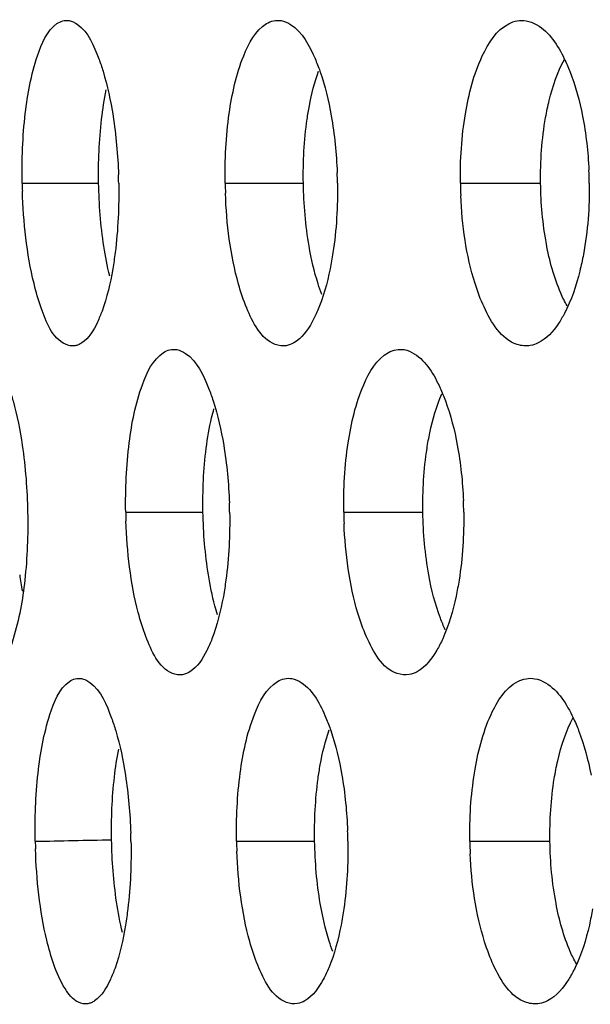
# Model space of a CAD drawing. Units: millimetres. Extents: x 47 to 717, y 205 to 506.
# Drawn here: x 57 to 60, y 282 to 286 of the extents above; entities that cross this region are included whole.
import ezdxf

# ---------------------------------------------------------------- set-up
doc = ezdxf.new("R2010")
doc.units = ezdxf.units.MM
doc.header["$LTSCALE"] = 46.255
doc.layers.add('IT83-BACK-MAINBODY_SOLIDLINE', color=7, linetype='CONTINUOUS')

msp = doc.modelspace()

# ---------------------------------------------------------------- linework, layer by layer
at = {"layer": 'IT83-BACK-MAINBODY_SOLIDLINE', "color": 7, "linetype": 'Continuous'}
for p, q in [((57.3839, 285.179), (57.7126, 285.179)), ((58.2563, 285.179), (58.5924, 285.179)), ((59.2673, 285.179), (59.6121, 285.179)), ((57.8289, 283.7648), (58.161, 283.7648)), ((58.7659, 283.7648), (59.106, 283.7648)), ((58.3052, 282.3506), (58.6409, 282.3506)), ((59.3078, 282.3506), (59.6521, 282.3506))]:
    msp.add_line(p, q, dxfattribs=at)
for centre, radius, start, end in [((55.5584, 285.1392), 2.2407, 1.0187, 1.9178), ((56.8045, 285.1498), 1.9347, 0.8634, 2.1893), ((58.1293, 285.1586), 1.6919, 0.6897, 2.5774), ((59.8068, 285.225), 2.4233, 181.0879, 181.896), ((60.3322, 285.2132), 2.0762, 180.9426, 182.1502), ((61.0725, 285.2035), 1.8054, 180.7776, 182.4542), ((56.1922, 283.7286), 2.0836, 0.9942, 2.0853), ((57.47, 283.7387), 1.8118, 0.8249, 2.4023), ((60.0739, 283.8067), 2.2453, 181.0706, 182.0587), ((60.7051, 283.7956), 1.9395, 180.9112, 182.3566), ((59.0653, 283.7338), 1.7087, 188.0147, 190.3951), ((55.5999, 282.3068), 2.252, 1.1136, 1.996), ((56.8321, 282.318), 1.952, 0.9557, 2.2498), ((59.8743, 282.4006), 2.4347, 181.1779, 181.9704), ((60.395, 282.3883), 2.0901, 181.0351, 182.2246), ((61.1255, 282.3779), 1.8179, 180.8608, 182.5693)]:
    msp.add_arc(centre, radius, start, end, dxfattribs=at)
for points in [[(57.5336, 285.8649), (57.5481, 285.8752), (57.5678, 285.8812), (57.5853, 285.8781)], [(58.4345, 285.8648), (58.4527, 285.8758), (58.4761, 285.8814), (58.497, 285.8777)], [(59.4753, 285.8646), (59.4976, 285.8764), (59.5251, 285.8817), (59.55, 285.8773)], [(57.7252, 285.4543), (57.7301, 285.4964), (57.7366, 285.5383), (57.7454, 285.5797)], [(57.3839, 285.179), (57.382, 285.2788), (57.3859, 285.3789), (57.3974, 285.478)], [(57.7126, 285.179), (57.7109, 285.2709), (57.7145, 285.3631), (57.7252, 285.4543)], [(57.7743, 285.4687), (57.7876, 285.3845), (57.795, 285.2993), (57.7979, 285.2141)], [(58.2563, 285.179), (58.2546, 285.2788), (58.2597, 285.3791), (58.2738, 285.478)], [(58.5924, 285.179), (58.5909, 285.2708), (58.5958, 285.3631), (58.6087, 285.454)], [(58.7123, 285.4684), (58.7265, 285.3877), (58.7346, 285.3057), (58.7378, 285.2237)], [(59.2673, 285.179), (59.2659, 285.2787), (59.2724, 285.379), (59.2889, 285.4773)], [(59.6121, 285.179), (59.6108, 285.2734), (59.6173, 285.3685), (59.6337, 285.4615)], [(59.7922, 285.4673), (59.8073, 285.3907), (59.8159, 285.3127), (59.8195, 285.2347)], [(57.7349, 284.9077), (57.7213, 284.9974), (57.7143, 285.0883), (57.7126, 285.179)], [(57.7988, 285.179), (57.8005, 285.0793), (57.7961, 284.9791), (57.7835, 284.8802)], [(58.6169, 284.9079), (58.6016, 284.9973), (58.5939, 285.0883), (58.5924, 285.179)], [(58.739, 285.179), (58.7405, 285.0792), (58.7347, 284.9789), (58.7197, 284.8803)], [(59.6368, 284.9186), (59.621, 285.0044), (59.6132, 285.0918), (59.6121, 285.179)], [(59.821, 285.179), (59.8223, 285.0765), (59.8147, 284.9734), (59.796, 284.8727)], [(57.76, 284.7797), (57.7496, 284.8219), (57.7414, 284.8647), (57.7349, 284.9077)], [(58.5509, 284.4922), (58.5411, 284.4865), (58.5302, 284.4822), (58.519, 284.4802)], [(59.6016, 284.4919), (59.591, 284.4867), (59.5795, 284.4827), (59.5678, 284.4806)], [(57.992, 284.4511), (58.0081, 284.4615), (58.0292, 284.467), (58.048, 284.4637)], [(58.9583, 284.451), (58.9782, 284.4621), (59.0031, 284.4673), (59.0255, 284.4633)], [(57.3843, 284.052), (57.3983, 283.957), (57.4055, 283.8608), (57.4074, 283.7648)], [(57.8289, 283.7648), (57.8271, 283.8643), (57.8314, 283.9643), (57.8439, 284.0631)], [(58.25, 284.0526), (58.2636, 283.9706), (58.2714, 283.8875), (58.2744, 283.8044)], [(58.7659, 283.7648), (58.7643, 283.8644), (58.77, 283.9646), (58.785, 284.063)], [(59.254, 284.0523), (59.2685, 283.9739), (59.2769, 283.8943), (59.2802, 283.8146)], [(58.161, 283.7648), (58.1593, 283.8564), (58.1634, 283.9484), (58.175, 284.0392)], [(59.106, 283.7648), (59.1046, 283.8563), (59.1099, 283.9484), (59.1238, 284.0389)], [(57.4074, 283.7648), (57.4094, 283.6674), (57.4058, 283.5696), (57.3953, 283.4728)], [(58.1844, 283.4947), (58.17, 283.5839), (58.1627, 283.6744), (58.161, 283.7648)], [(58.2755, 283.7648), (58.2772, 283.6672), (58.2724, 283.5692), (58.2594, 283.4725)], [(59.1315, 283.4949), (59.1154, 283.5838), (59.1074, 283.6744), (59.106, 283.7648)], [(59.2816, 283.7648), (59.283, 283.6672), (59.2769, 283.569), (59.2615, 283.4726)], [(59.0809, 283.0786), (59.0703, 283.0728), (59.0587, 283.0684), (59.0468, 283.0663)], [(57.5876, 283.0368), (57.602, 283.0469), (57.6214, 283.0526), (57.6387, 283.0496)], [(58.1045, 283.0784), (58.095, 283.0724), (58.0843, 283.0679), (58.0733, 283.0659)], [(58.4813, 283.0368), (58.4993, 283.0475), (58.5223, 283.0529), (58.5429, 283.0493)], [(59.5139, 283.0367), (59.5359, 283.0481), (59.5629, 283.0532), (59.5873, 283.0489)], [(57.7805, 282.6264), (57.7851, 282.6664), (57.7911, 282.7062), (57.7991, 282.7457)], [(57.4401, 282.3506), (57.4381, 282.4478), (57.4416, 282.5454), (57.4521, 282.642)], [(57.7683, 282.3556), (57.7667, 282.446), (57.7702, 282.5366), (57.7805, 282.6264)], [(57.8277, 282.634), (57.8404, 282.5517), (57.8477, 282.4684), (57.8506, 282.3852)], [(58.3052, 282.3506), (58.3034, 282.4482), (58.3081, 282.5463), (58.3211, 282.6431)], [(58.6409, 282.3506), (58.6393, 282.4403), (58.6437, 282.5305), (58.6557, 282.6195)], [(58.7578, 282.6346), (58.7716, 282.5553), (58.7795, 282.475), (58.7826, 282.3946)], [(59.3078, 282.3506), (59.3063, 282.4483), (59.3123, 282.5466), (59.3278, 282.6431)], [(59.6521, 282.3506), (59.6507, 282.4403), (59.6564, 282.5306), (59.6707, 282.6192)], [(57.4401, 282.3506), (57.5495, 282.3506), (57.6589, 282.3558), (57.7683, 282.3556)], [(57.7895, 282.0894), (57.7766, 282.1775), (57.7699, 282.2666), (57.7683, 282.3556)], [(57.8515, 282.3506), (57.8534, 282.2535), (57.8494, 282.1561), (57.8379, 282.0598)], [(58.6651, 282.0823), (58.6501, 282.1708), (58.6425, 282.2608), (58.6409, 282.3506)], [(58.7839, 282.3506), (58.7855, 282.2534), (58.7802, 282.1557), (58.7663, 282.0596)], [(59.6784, 282.0825), (59.6616, 282.1707), (59.6534, 282.2608), (59.6521, 282.3506)], [(57.8147, 281.9571), (57.8042, 282.0008), (57.796, 282.045), (57.7895, 282.0894)], [(58.599, 281.664), (58.5891, 281.6582), (58.5781, 281.6538), (58.5669, 281.6519)], [(59.6417, 281.6641), (59.6307, 281.6586), (59.6189, 281.6544), (59.6069, 281.6523)]]:
    msp.add_open_spline(points, degree=3, dxfattribs=at)
for points, knots in [([(57.5853, 285.8781), (57.5981, 285.8758), (57.6634, 285.8412), (57.6926, 285.7684), (57.7132, 285.714)], [0, 0, 0, 0, 0.182511, 1, 1, 1, 1]), ([(58.497, 285.8777), (58.5114, 285.8752), (58.5814, 285.8428), (58.6186, 285.7695), (58.6425, 285.7143)], [0, 0, 0, 0, 0.195244, 1, 1, 1, 1]), ([(59.55, 285.8773), (59.5661, 285.8745), (59.6407, 285.8436), (59.686, 285.7702), (59.7136, 285.7141)], [0, 0, 0, 0, 0.206429, 1, 1, 1, 1]), ([(57.3974, 285.478), (57.4072, 285.5621), (57.4316, 285.6949), (57.4894, 285.8339), (57.5336, 285.8649)], [0, 0, 0, 0, 0.610808, 1, 1, 1, 1]), ([(58.2738, 285.478), (58.2857, 285.5625), (58.3147, 285.6986), (58.386, 285.8355), (58.4345, 285.8648)], [0, 0, 0, 0, 0.601257, 1, 1, 1, 1]), ([(59.2889, 285.4773), (59.3032, 285.5624), (59.3376, 285.7026), (59.4224, 285.8366), (59.4753, 285.8646)], [0, 0, 0, 0, 0.590533, 1, 1, 1, 1]), ([(57.7132, 285.714), (57.7199, 285.6963), (57.7468, 285.6163), (57.7642, 285.5333), (57.7743, 285.4687)], [0, 0, 0, 0, 0.224613, 1, 1, 1, 1]), ([(58.6425, 285.7143), (58.6502, 285.6966), (58.6809, 285.6169), (58.7008, 285.5334), (58.7123, 285.4684)], [0, 0, 0, 0, 0.226148, 1, 1, 1, 1]), ([(59.6337, 285.4615), (59.638, 285.4862), (59.6559, 285.5719), (59.684, 285.6566), (59.7148, 285.7112)], [0, 0, 0, 0, 0.285258, 1, 1, 1, 1]), ([(59.7136, 285.7141), (59.7223, 285.6964), (59.7568, 285.617), (59.7794, 285.5328), (59.7922, 285.4673)], [0, 0, 0, 0, 0.228125, 1, 1, 1, 1]), ([(58.6087, 285.454), (58.6115, 285.4733), (58.6229, 285.5431), (58.6401, 285.6123), (58.6578, 285.6605)], [0, 0, 0, 0, 0.275224, 1, 1, 1, 1]), ([(57.4658, 284.6429), (57.4534, 284.6769), (57.4066, 284.8405), (57.3892, 285.0112), (57.3848, 285.1448)], [0, 0, 0, 0, 0.213183, 1, 1, 1, 1]), ([(58.3489, 284.6423), (58.335, 284.6756), (58.2823, 284.8351), (58.2624, 285.0038), (58.2575, 285.1353)], [0, 0, 0, 0, 0.21503, 1, 1, 1, 1]), ([(59.3688, 284.6469), (59.3537, 284.6793), (59.2965, 284.8333), (59.2742, 284.9983), (59.2688, 285.1262)], [0, 0, 0, 0, 0.218253, 1, 1, 1, 1]), ([(58.6719, 284.7005), (58.6661, 284.7154), (58.6423, 284.783), (58.6263, 284.8531), (58.6169, 284.9079)], [0, 0, 0, 0, 0.224282, 1, 1, 1, 1]), ([(59.7257, 284.6517), (59.7157, 284.6692), (59.6744, 284.7538), (59.6502, 284.8459), (59.6368, 284.9186)], [0, 0, 0, 0, 0.213702, 1, 1, 1, 1]), ([(57.7835, 284.8802), (57.7805, 284.8567), (57.7679, 284.7718), (57.7486, 284.6875), (57.7272, 284.6291)], [0, 0, 0, 0, 0.275158, 1, 1, 1, 1]), ([(58.7197, 284.8803), (58.7161, 284.8569), (58.701, 284.7718), (58.678, 284.6875), (58.6531, 284.6298)], [0, 0, 0, 0, 0.273697, 1, 1, 1, 1]), ([(59.796, 284.8727), (59.7915, 284.8487), (59.7728, 284.7617), (59.7444, 284.676), (59.7143, 284.6188)], [0, 0, 0, 0, 0.273657, 1, 1, 1, 1]), ([(59.5678, 284.4806), (59.5493, 284.4774), (59.4543, 284.488), (59.3991, 284.5817), (59.3688, 284.6469)], [0, 0, 0, 0, 0.206947, 1, 1, 1, 1]), ([(57.611, 284.4799), (57.5975, 284.4775), (57.5174, 284.4959), (57.4871, 284.5839), (57.4658, 284.6429)], [0, 0, 0, 0, 0.179669, 1, 1, 1, 1]), ([(57.7272, 284.6291), (57.7213, 284.6131), (57.7006, 284.5633), (57.671, 284.5128), (57.6399, 284.492)], [0, 0, 0, 0, 0.31243, 1, 1, 1, 1]), ([(58.519, 284.4802), (58.5033, 284.4774), (58.4169, 284.4913), (58.3745, 284.5812), (58.3489, 284.6423)], [0, 0, 0, 0, 0.194687, 1, 1, 1, 1]), ([(58.6531, 284.6298), (58.6462, 284.6137), (58.6214, 284.5623), (58.5856, 284.5121), (58.5509, 284.4922)], [0, 0, 0, 0, 0.304916, 1, 1, 1, 1]), ([(59.7143, 284.6188), (59.7064, 284.6039), (59.6778, 284.555), (59.6375, 284.5098), (59.6016, 284.4919)], [0, 0, 0, 0, 0.295833, 1, 1, 1, 1]), ([(57.6399, 284.492), (57.6353, 284.489), (57.6261, 284.4838), (57.616, 284.4807), (57.611, 284.4799)], [0, 0, 0, 0, 0.521609, 1, 1, 1, 1]), ([(57.8439, 284.0631), (57.8547, 284.1476), (57.881, 284.2822), (57.9454, 284.4212), (57.992, 284.4511)], [0, 0, 0, 0, 0.60623, 1, 1, 1, 1]), ([(58.048, 284.4637), (58.0617, 284.4613), (58.1299, 284.4272), (58.163, 284.3531), (58.1852, 284.2977)], [0, 0, 0, 0, 0.189086, 1, 1, 1, 1]), ([(58.785, 284.063), (58.798, 284.1481), (58.8293, 284.2864), (58.9074, 284.4227), (58.9583, 284.451)], [0, 0, 0, 0, 0.596269, 1, 1, 1, 1]), ([(59.0255, 284.4633), (59.0409, 284.4606), (59.1137, 284.4285), (59.1548, 284.3542), (59.1806, 284.298)], [0, 0, 0, 0, 0.201097, 1, 1, 1, 1]), ([(57.328, 284.2966), (57.3342, 284.2788), (57.3589, 284.1987), (57.3749, 284.1162), (57.3843, 284.052)], [0, 0, 0, 0, 0.225047, 1, 1, 1, 1]), ([(58.1852, 284.2977), (58.1924, 284.28), (58.2208, 284.2002), (58.2393, 284.1172), (58.25, 284.0526)], [0, 0, 0, 0, 0.226068, 1, 1, 1, 1]), ([(59.1238, 284.0389), (59.1272, 284.0613), (59.1417, 284.141), (59.164, 284.2199), (59.1881, 284.273)], [0, 0, 0, 0, 0.28053, 1, 1, 1, 1]), ([(59.1806, 284.298), (59.1887, 284.2802), (59.2209, 284.2009), (59.242, 284.1173), (59.254, 284.0523)], [0, 0, 0, 0, 0.227685, 1, 1, 1, 1]), ([(58.175, 284.0392), (58.1806, 284.0832), (58.1903, 284.1401), (58.2046, 284.196), (58.2081, 284.2087)], [0, 0, 0, 0, 0.76975, 1, 1, 1, 1]), ([(57.9158, 283.2297), (57.9027, 283.2634), (57.8533, 283.4246), (57.8347, 283.5939), (57.83, 283.7261)], [0, 0, 0, 0, 0.214399, 1, 1, 1, 1]), ([(58.8637, 283.2292), (58.8491, 283.262), (58.7938, 283.4189), (58.7727, 283.586), (58.7673, 283.7159)], [0, 0, 0, 0, 0.216422, 1, 1, 1, 1]), ([(57.3953, 283.4728), (57.3859, 283.3874), (57.3616, 283.2534), (57.3082, 283.11), (57.2641, 283.0778)], [0, 0, 0, 0, 0.611369, 1, 1, 1, 1]), ([(58.2235, 283.3232), (58.2195, 283.3362), (58.2033, 283.3926), (58.1915, 283.4502), (58.1844, 283.4947)], [0, 0, 0, 0, 0.230611, 1, 1, 1, 1]), ([(58.2594, 283.4725), (58.2563, 283.4491), (58.2429, 283.3635), (58.2222, 283.2786), (58.1994, 283.2197)], [0, 0, 0, 0, 0.271681, 1, 1, 1, 1]), ([(59.2022, 283.2594), (59.1945, 283.2757), (59.1629, 283.3515), (59.1429, 283.4318), (59.1315, 283.4949)], [0, 0, 0, 0, 0.218918, 1, 1, 1, 1]), ([(59.2615, 283.4726), (59.2578, 283.4493), (59.2419, 283.3634), (59.2174, 283.2786), (59.1913, 283.2204)], [0, 0, 0, 0, 0.270206, 1, 1, 1, 1]), ([(58.0733, 283.0659), (58.0587, 283.0634), (57.9751, 283.079), (57.9392, 283.1692), (57.9158, 283.2297)], [0, 0, 0, 0, 0.184972, 1, 1, 1, 1]), ([(58.1994, 283.2197), (58.1929, 283.2029), (58.1702, 283.1511), (58.1375, 283.0993), (58.1045, 283.0784)], [0, 0, 0, 0, 0.315039, 1, 1, 1, 1]), ([(59.0468, 283.0663), (59.0299, 283.0633), (58.94, 283.0747), (58.8915, 283.1664), (58.8637, 283.2292)], [0, 0, 0, 0, 0.199153, 1, 1, 1, 1]), ([(59.1913, 283.2204), (59.1836, 283.2035), (59.1566, 283.1501), (59.1176, 283.0987), (59.0809, 283.0786)], [0, 0, 0, 0, 0.307511, 1, 1, 1, 1]), ([(57.4521, 282.642), (57.4615, 282.7273), (57.4855, 282.8621), (57.5423, 283.0052), (57.5876, 283.0368)], [0, 0, 0, 0, 0.608277, 1, 1, 1, 1]), ([(57.6387, 283.0496), (57.6516, 283.0473), (57.7183, 283.0109), (57.7472, 282.9358), (57.7679, 282.8796)], [0, 0, 0, 0, 0.179228, 1, 1, 1, 1]), ([(58.3211, 282.6431), (58.3326, 282.7287), (58.3611, 282.8667), (58.4318, 283.0072), (58.4813, 283.0368)], [0, 0, 0, 0, 0.599704, 1, 1, 1, 1]), ([(58.5429, 283.0493), (58.5573, 283.0467), (58.6286, 283.0128), (58.6656, 282.9372), (58.6897, 282.8803)], [0, 0, 0, 0, 0.192081, 1, 1, 1, 1]), ([(59.3278, 282.6431), (59.3416, 282.7293), (59.3755, 282.8712), (59.4601, 283.0086), (59.5139, 283.0367)], [0, 0, 0, 0, 0.589575, 1, 1, 1, 1]), ([(59.5873, 283.0489), (59.6034, 283.046), (59.6793, 283.0138), (59.7245, 282.9382), (59.7521, 282.8805)], [0, 0, 0, 0, 0.203496, 1, 1, 1, 1]), ([(57.7679, 282.8796), (57.7745, 282.8616), (57.8008, 282.7814), (57.8178, 282.6984), (57.8277, 282.634)], [0, 0, 0, 0, 0.226983, 1, 1, 1, 1]), ([(58.6897, 282.8803), (58.6972, 282.8624), (58.7272, 282.7827), (58.7466, 282.6993), (58.7578, 282.6346)], [0, 0, 0, 0, 0.228213, 1, 1, 1, 1]), ([(59.6707, 282.6192), (59.6748, 282.645), (59.6924, 282.735), (59.7206, 282.824), (59.7523, 282.8813)], [0, 0, 0, 0, 0.285791, 1, 1, 1, 1]), ([(59.7521, 282.8805), (59.7606, 282.8626), (59.7944, 282.7833), (59.8164, 282.6993), (59.8289, 282.6342)], [0, 0, 0, 0, 0.229982, 1, 1, 1, 1]), ([(58.6557, 282.6195), (58.6584, 282.639), (58.6695, 282.7099), (58.6863, 282.7801), (58.7038, 282.8291)], [0, 0, 0, 0, 0.274989, 1, 1, 1, 1]), ([(57.5201, 281.82), (57.5081, 281.8542), (57.4627, 282.0163), (57.4456, 282.1851), (57.441, 282.3169)], [0, 0, 0, 0, 0.215482, 1, 1, 1, 1]), ([(58.3966, 281.8172), (58.383, 281.8505), (58.3312, 282.0092), (58.3115, 282.1768), (58.3064, 282.3072)], [0, 0, 0, 0, 0.216416, 1, 1, 1, 1]), ([(59.4101, 281.8167), (59.395, 281.8492), (59.3375, 282.0032), (59.3152, 282.1684), (59.3094, 282.2964)], [0, 0, 0, 0, 0.218573, 1, 1, 1, 1]), ([(58.7192, 281.8754), (58.7135, 281.8903), (58.6901, 281.9578), (58.6744, 282.0277), (58.6651, 282.0823)], [0, 0, 0, 0, 0.224706, 1, 1, 1, 1]), ([(59.7656, 281.8232), (59.7559, 281.8402), (59.7157, 281.9225), (59.6918, 282.0119), (59.6784, 282.0825)], [0, 0, 0, 0, 0.214148, 1, 1, 1, 1]), ([(57.8379, 282.0598), (57.8351, 282.0363), (57.823, 281.9502), (57.8041, 281.8647), (57.783, 281.805)], [0, 0, 0, 0, 0.271747, 1, 1, 1, 1]), ([(58.7663, 282.0596), (58.7629, 282.0362), (58.7484, 281.9501), (58.726, 281.8648), (58.7015, 281.8059)], [0, 0, 0, 0, 0.270515, 1, 1, 1, 1]), ([(59.8353, 282.0597), (59.8313, 282.0363), (59.8142, 281.9499), (59.7879, 281.8648), (59.7601, 281.8067)], [0, 0, 0, 0, 0.26894, 1, 1, 1, 1]), ([(57.6664, 281.6515), (57.6528, 281.6491), (57.6094, 281.6583), (57.5584, 281.7248), (57.5328, 281.7841), (57.5201, 281.82)], [0, 0, 0, 0, 0.174271, 0.519299, 1, 1, 1, 1]), ([(58.5669, 281.6519), (58.5512, 281.6491), (58.4638, 281.663), (58.4221, 281.755), (58.3966, 281.8172)], [0, 0, 0, 0, 0.191924, 1, 1, 1, 1]), ([(59.6069, 281.6523), (59.5887, 281.6491), (59.4948, 281.659), (59.4402, 281.7521), (59.4101, 281.8167)], [0, 0, 0, 0, 0.205315, 1, 1, 1, 1]), ([(57.783, 281.805), (57.777, 281.7882), (57.7564, 281.737), (57.7267, 281.6848), (57.6952, 281.6636)], [0, 0, 0, 0, 0.319373, 1, 1, 1, 1]), ([(58.7015, 281.8059), (58.6945, 281.789), (58.6698, 281.7363), (58.634, 281.6844), (58.599, 281.664)], [0, 0, 0, 0, 0.311684, 1, 1, 1, 1]), ([(59.7601, 281.8067), (59.7519, 281.7896), (59.7226, 281.7352), (59.6802, 281.6839), (59.6417, 281.6641)], [0, 0, 0, 0, 0.304213, 1, 1, 1, 1]), ([(57.6952, 281.6636), (57.6907, 281.6606), (57.6815, 281.6555), (57.6714, 281.6524), (57.6664, 281.6515)], [0, 0, 0, 0, 0.520386, 1, 1, 1, 1])]:
    msp.add_open_spline(points, degree=3, knots=knots, dxfattribs=at)

doc.saveas('drawing.dxf')
